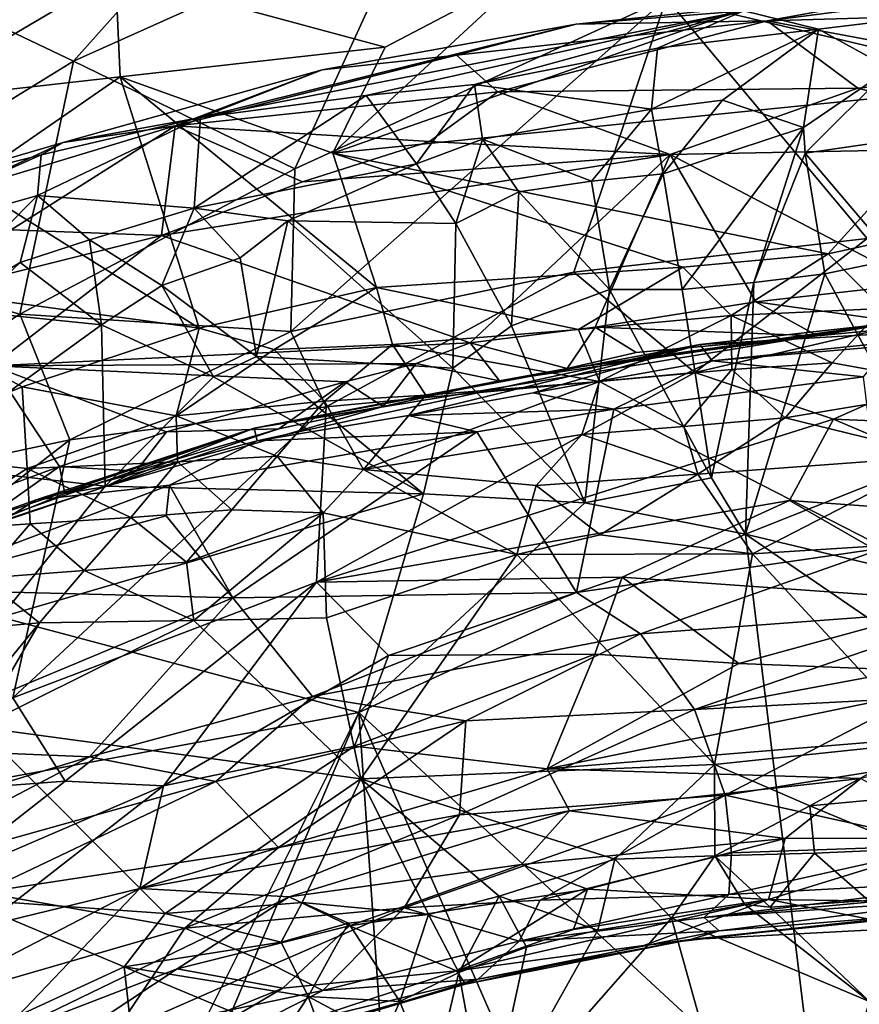
# Model space of a CAD drawing. Units: metres. Extents: x 23.42 to 25.18, y 0.48 to 2.25.
# Drawn here: x 24.15 to 24.27, y 1.72 to 1.86 of the extents above; entities that cross this region are included whole.
import ezdxf

# ---------------------------------------------------------------- set-up
doc = ezdxf.new("R2010")
doc.units = ezdxf.units.M

msp = doc.modelspace()

# ---------------------------------------------------------------- linework, layer by layer
at = {"layer": '1'}
for points in [[(24.15821, 1.85024, 11.36675), (24.13236, 1.8626, 11.38456), (24.19762, 1.89439, 11.39811)], [(24.15821, 1.85024, 11.36675), (24.19762, 1.89439, 11.39811), (24.20566, 1.87153, 11.37623)], [(24.18905, 1.83524, 11.34431), (24.15821, 1.85024, 11.36675), (24.20566, 1.87153, 11.37623)], [(24.18905, 1.83524, 11.34431), (24.20566, 1.87153, 11.37623), (24.24076, 1.859, 11.35973)], [(24.31278, 1.84191, 11.33826), (24.24076, 1.859, 11.35973), (24.27985, 1.87145, 11.3695)], [(24.14284, 1.86835, 12.42892), (24.13385, 1.84457, 12.41191), (24.16406, 1.86233, 12.42136)], [(24.11657, 1.82461, 11.3559), (24.13236, 1.8626, 11.38456), (24.15821, 1.85024, 11.36675)], [(24.16406, 1.86233, 12.42136), (24.13385, 1.84457, 12.41191), (24.16472, 1.84806, 12.40752)], [(24.16406, 1.86233, 12.42136), (24.2016, 1.85218, 12.40321), (24.22163, 1.86273, 12.412)], [(24.16406, 1.86233, 12.42136), (24.16472, 1.84806, 12.40752), (24.2016, 1.85218, 12.40321)], [(24.22163, 1.86273, 12.412), (24.19433, 1.83742, 12.38499), (24.26889, 1.86362, 12.40672)], [(24.19433, 1.83742, 12.38499), (24.28423, 1.84652, 12.38391), (24.26889, 1.86362, 12.40672)], [(24.2016, 1.85218, 12.40321), (24.19433, 1.83742, 12.38499), (24.22163, 1.86273, 12.412)], [(24.2282, 1.85539, 10.58395), (24.2548, 1.85584, 10.61558), (24.28277, 1.86102, 10.58774)], [(24.2282, 1.85539, 10.58395), (24.28277, 1.86102, 10.58774), (24.25153, 1.85722, 10.57096)], [(24.28277, 1.86102, 10.58774), (24.2548, 1.85584, 10.61558), (24.28768, 1.86011, 10.60533)], [(24.28768, 1.86011, 10.60533), (24.2548, 1.85584, 10.61558), (24.2963, 1.85706, 10.61896)], [(24.22789, 1.82085, 11.32069), (24.18846, 1.81258, 11.31989), (24.24076, 1.859, 11.35973)], [(24.18846, 1.81258, 11.31989), (24.18905, 1.83524, 11.34431), (24.24076, 1.859, 11.35973)], [(24.22789, 1.82085, 11.32069), (24.24076, 1.859, 11.35973), (24.2687, 1.82551, 11.3208)], [(24.2687, 1.82551, 11.3208), (24.24076, 1.859, 11.35973), (24.31278, 1.84191, 11.33826)], [(24.26194, 1.85468, 10.55802), (24.25153, 1.85722, 10.57096), (24.29783, 1.8591, 10.56725)], [(24.27191, 1.84922, 10.54559), (24.26194, 1.85468, 10.55802), (24.29783, 1.8591, 10.56725)], [(24.19896, 1.84546, 10.55781), (24.17591, 1.84237, 10.56394), (24.25153, 1.85722, 10.57096)], [(24.17591, 1.84237, 10.56394), (24.2282, 1.85539, 10.58395), (24.25153, 1.85722, 10.57096)], [(24.21404, 1.84696, 10.5544), (24.19896, 1.84546, 10.55781), (24.25153, 1.85722, 10.57096)], [(24.21404, 1.84696, 10.5544), (24.25153, 1.85722, 10.57096), (24.23951, 1.85202, 10.55705)], [(24.23951, 1.85202, 10.55705), (24.25153, 1.85722, 10.57096), (24.26194, 1.85468, 10.55802)], [(24.2963, 1.85706, 10.61896), (24.2548, 1.85584, 10.61558), (24.29267, 1.84876, 10.63806)], [(24.2282, 1.85539, 10.58395), (24.21153, 1.85108, 10.6092), (24.2548, 1.85584, 10.61558)], [(24.21153, 1.85108, 10.6092), (24.21729, 1.84595, 10.62928), (24.2548, 1.85584, 10.61558)], [(24.2548, 1.85584, 10.61558), (24.21729, 1.84595, 10.62928), (24.26738, 1.84649, 10.63944)], [(24.2548, 1.85584, 10.61558), (24.26738, 1.84649, 10.63944), (24.29267, 1.84876, 10.63806)], [(24.17591, 1.84237, 10.56394), (24.19284, 1.849, 10.59406), (24.2282, 1.85539, 10.58395)], [(24.19284, 1.849, 10.59406), (24.21153, 1.85108, 10.6092), (24.2282, 1.85539, 10.58395)], [(24.23866, 1.84356, 10.54207), (24.23951, 1.85202, 10.55705), (24.26194, 1.85468, 10.55802)], [(24.23866, 1.84356, 10.54207), (24.26194, 1.85468, 10.55802), (24.24858, 1.84481, 10.54244)], [(24.24858, 1.84481, 10.54244), (24.26194, 1.85468, 10.55802), (24.25983, 1.84097, 10.53624)], [(24.25983, 1.84097, 10.53624), (24.26194, 1.85468, 10.55802), (24.27191, 1.84922, 10.54559)], [(24.16472, 1.84806, 12.40752), (24.19433, 1.83742, 12.38499), (24.2016, 1.85218, 12.40321)], [(24.21404, 1.84696, 10.5544), (24.23951, 1.85202, 10.55705), (24.23866, 1.84356, 10.54207)], [(24.15075, 1.815, 11.33398), (24.11657, 1.82461, 11.3559), (24.15821, 1.85024, 11.36675)], [(24.15075, 1.815, 11.33398), (24.15821, 1.85024, 11.36675), (24.18905, 1.83524, 11.34431)], [(24.17239, 1.84123, 10.61381), (24.21729, 1.84595, 10.62928), (24.21153, 1.85108, 10.6092)], [(24.17239, 1.84123, 10.61381), (24.21153, 1.85108, 10.6092), (24.19284, 1.849, 10.59406)], [(24.17591, 1.84237, 10.56394), (24.1568, 1.83889, 10.59408), (24.19284, 1.849, 10.59406)], [(24.1568, 1.83889, 10.59408), (24.17239, 1.84123, 10.61381), (24.19284, 1.849, 10.59406)], [(24.26007, 1.83743, 10.53414), (24.25983, 1.84097, 10.53624), (24.27191, 1.84922, 10.54559)], [(24.26007, 1.83743, 10.53414), (24.27191, 1.84922, 10.54559), (24.26996, 1.83884, 10.53455)], [(24.29267, 1.84876, 10.63806), (24.26738, 1.84649, 10.63944), (24.29828, 1.83835, 10.65203)], [(24.13385, 1.84457, 12.41191), (24.14341, 1.83335, 12.3972), (24.16472, 1.84806, 12.40752)], [(24.14341, 1.83335, 12.3972), (24.1757, 1.81302, 12.35816), (24.16472, 1.84806, 12.40752)], [(24.16472, 1.84806, 12.40752), (24.1757, 1.81302, 12.35816), (24.20039, 1.81872, 12.35704)], [(24.16472, 1.84806, 12.40752), (24.20039, 1.81872, 12.35704), (24.19433, 1.83742, 12.38499)], [(24.17239, 1.84123, 10.61381), (24.20778, 1.83902, 10.63873), (24.21729, 1.84595, 10.62928)], [(24.19433, 1.83742, 12.38499), (24.26328, 1.82338, 12.35469), (24.28423, 1.84652, 12.38391)], [(24.20595, 1.83592, 10.5392), (24.19896, 1.84546, 10.55781), (24.21404, 1.84696, 10.5544)], [(24.20595, 1.83592, 10.5392), (24.21404, 1.84696, 10.5544), (24.21515, 1.83935, 10.5412)], [(24.21729, 1.84595, 10.62928), (24.20778, 1.83902, 10.63873), (24.24126, 1.83721, 10.64844)], [(24.21515, 1.83935, 10.5412), (24.21404, 1.84696, 10.5544), (24.23866, 1.84356, 10.54207)], [(24.21729, 1.84595, 10.62928), (24.24126, 1.83721, 10.64844), (24.26738, 1.84649, 10.63944)], [(24.26738, 1.84649, 10.63944), (24.24126, 1.83721, 10.64844), (24.29828, 1.83835, 10.65203)], [(24.28423, 1.84652, 12.38391), (24.26328, 1.82338, 12.35469), (24.30321, 1.83213, 12.36384)], [(24.17591, 1.84237, 10.56394), (24.19896, 1.84546, 10.55781), (24.175, 1.82977, 10.54094)], [(24.175, 1.82977, 10.54094), (24.19896, 1.84546, 10.55781), (24.20595, 1.83592, 10.5392)], [(24.24029, 1.83452, 10.53352), (24.23866, 1.84356, 10.54207), (24.24858, 1.84481, 10.54244)], [(24.24029, 1.83452, 10.53352), (24.24858, 1.84481, 10.54244), (24.25983, 1.84097, 10.53624)], [(24.23033, 1.83351, 10.53319), (24.21515, 1.83935, 10.5412), (24.23866, 1.84356, 10.54207)], [(24.23033, 1.83351, 10.53319), (24.23866, 1.84356, 10.54207), (24.24029, 1.83452, 10.53352)], [(24.15321, 1.83153, 10.55338), (24.1537, 1.83719, 10.57162), (24.17591, 1.84237, 10.56394)], [(24.15321, 1.83153, 10.55338), (24.17591, 1.84237, 10.56394), (24.175, 1.82977, 10.54094)], [(24.1537, 1.83719, 10.57162), (24.1568, 1.83889, 10.59408), (24.17591, 1.84237, 10.56394)], [(24.14204, 1.83203, 10.61182), (24.14956, 1.82672, 10.63326), (24.17239, 1.84123, 10.61381)], [(24.1568, 1.83889, 10.59408), (24.14204, 1.83203, 10.61182), (24.17239, 1.84123, 10.61381)], [(24.17239, 1.84123, 10.61381), (24.14956, 1.82672, 10.63326), (24.17047, 1.82593, 10.64468)], [(24.17239, 1.84123, 10.61381), (24.17047, 1.82593, 10.64468), (24.19012, 1.83342, 10.64111)], [(24.20778, 1.83902, 10.63873), (24.17239, 1.84123, 10.61381), (24.19012, 1.83342, 10.64111)], [(24.24294, 1.81845, 10.52621), (24.24029, 1.83452, 10.53352), (24.25983, 1.84097, 10.53624)], [(24.24294, 1.81845, 10.52621), (24.25983, 1.84097, 10.53624), (24.25291, 1.81939, 10.52622)], [(24.25291, 1.81939, 10.52622), (24.25983, 1.84097, 10.53624), (24.26007, 1.83743, 10.53414)], [(24.20778, 1.83902, 10.63873), (24.19012, 1.83342, 10.64111), (24.24126, 1.83721, 10.64844)], [(24.21144, 1.82762, 10.53112), (24.20595, 1.83592, 10.5392), (24.21515, 1.83935, 10.5412)], [(24.21144, 1.82762, 10.53112), (24.21515, 1.83935, 10.5412), (24.22021, 1.83205, 10.53309)], [(24.22021, 1.83205, 10.53309), (24.21515, 1.83935, 10.5412), (24.23033, 1.83351, 10.53319)], [(24.13235, 1.83176, 10.58198), (24.14204, 1.83203, 10.61182), (24.1568, 1.83889, 10.59408)], [(24.13235, 1.83176, 10.58198), (24.1568, 1.83889, 10.59408), (24.1537, 1.83719, 10.57162)], [(24.29828, 1.83835, 10.65203), (24.24126, 1.83721, 10.64844), (24.2756, 1.81921, 10.6705)], [(24.26007, 1.83743, 10.53414), (24.26996, 1.83884, 10.53455), (24.27261, 1.82267, 10.52704)], [(24.11932, 1.82182, 10.55548), (24.13235, 1.83176, 10.58198), (24.1537, 1.83719, 10.57162)], [(24.11932, 1.82182, 10.55548), (24.1537, 1.83719, 10.57162), (24.15321, 1.83153, 10.55338)], [(24.19012, 1.83342, 10.64111), (24.17047, 1.82593, 10.64468), (24.24126, 1.83721, 10.64844)], [(24.24126, 1.83721, 10.64844), (24.17047, 1.82593, 10.64468), (24.21342, 1.81101, 10.67075)], [(24.19433, 1.83742, 12.38499), (24.20039, 1.81872, 12.35704), (24.24303, 1.82155, 12.3566)], [(24.19433, 1.83742, 12.38499), (24.24303, 1.82155, 12.3566), (24.26328, 1.82338, 12.35469)], [(24.24126, 1.83721, 10.64844), (24.21342, 1.81101, 10.67075), (24.23083, 1.8132, 10.6721)], [(24.24126, 1.83721, 10.64844), (24.23083, 1.8132, 10.6721), (24.25321, 1.81672, 10.67114)], [(24.24126, 1.83721, 10.64844), (24.25321, 1.81672, 10.67114), (24.2756, 1.81921, 10.6705)], [(24.25291, 1.81939, 10.52622), (24.26007, 1.83743, 10.53414), (24.26281, 1.82063, 10.52716)], [(24.26281, 1.82063, 10.52716), (24.26007, 1.83743, 10.53414), (24.27261, 1.82267, 10.52704)], [(24.18846, 1.81258, 11.31989), (24.15075, 1.815, 11.33398), (24.18905, 1.83524, 11.34431)], [(24.18804, 1.82797, 10.53525), (24.175, 1.82977, 10.54094), (24.20595, 1.83592, 10.5392)], [(24.18804, 1.82797, 10.53525), (24.20595, 1.83592, 10.5392), (24.21144, 1.82762, 10.53112)], [(24.22021, 1.83205, 10.53309), (24.23033, 1.83351, 10.53319), (24.23282, 1.81842, 10.5259)], [(24.23282, 1.81842, 10.5259), (24.23033, 1.83351, 10.53319), (24.24029, 1.83452, 10.53352)], [(24.23282, 1.81842, 10.5259), (24.24029, 1.83452, 10.53352), (24.24294, 1.81845, 10.52621)], [(24.12325, 1.82026, 12.39019), (24.1757, 1.81302, 12.35816), (24.14341, 1.83335, 12.3972)], [(24.26328, 1.82338, 12.35469), (24.27077, 1.81578, 12.34604), (24.30321, 1.83213, 12.36384)], [(24.11932, 1.82182, 10.55548), (24.15321, 1.83153, 10.55338), (24.13388, 1.81203, 10.53469)], [(24.13388, 1.81203, 10.53469), (24.15321, 1.83153, 10.55338), (24.15079, 1.82218, 10.54055)], [(24.15079, 1.82218, 10.54055), (24.15321, 1.83153, 10.55338), (24.16044, 1.82536, 10.54061)], [(24.16044, 1.82536, 10.54061), (24.15321, 1.83153, 10.55338), (24.175, 1.82977, 10.54094)], [(24.21921, 1.81335, 10.52513), (24.21144, 1.82762, 10.53112), (24.22021, 1.83205, 10.53309)], [(24.21921, 1.81335, 10.52513), (24.22021, 1.83205, 10.53309), (24.23282, 1.81842, 10.5259)], [(24.16044, 1.82536, 10.54061), (24.175, 1.82977, 10.54094), (24.1705, 1.81899, 10.53169)], [(24.1705, 1.81899, 10.53169), (24.175, 1.82977, 10.54094), (24.1814, 1.82286, 10.53236)], [(24.1814, 1.82286, 10.53236), (24.175, 1.82977, 10.54094), (24.18804, 1.82797, 10.53525)], [(24.13126, 1.81613, 10.64042), (24.17047, 1.82593, 10.64468), (24.14956, 1.82672, 10.63326)], [(24.18369, 1.80909, 10.52461), (24.1814, 1.82286, 10.53236), (24.18804, 1.82797, 10.53525)], [(24.18369, 1.80909, 10.52461), (24.18804, 1.82797, 10.53525), (24.21101, 1.80746, 10.52371)], [(24.21101, 1.80746, 10.52371), (24.18804, 1.82797, 10.53525), (24.21144, 1.82762, 10.53112)], [(24.21101, 1.80746, 10.52371), (24.21144, 1.82762, 10.53112), (24.21921, 1.81335, 10.52513)], [(24.17047, 1.82593, 10.64468), (24.13126, 1.81613, 10.64042), (24.14695, 1.80781, 10.65556)], [(24.17047, 1.82593, 10.64468), (24.14695, 1.80781, 10.65556), (24.21342, 1.81101, 10.67075)], [(24.15079, 1.82218, 10.54055), (24.16044, 1.82536, 10.54061), (24.16214, 1.8135, 10.53012)], [(24.16214, 1.8135, 10.53012), (24.16044, 1.82536, 10.54061), (24.1705, 1.81899, 10.53169)], [(24.24473, 1.80686, 11.30017), (24.22789, 1.82085, 11.32069), (24.2687, 1.82551, 11.3208)], [(24.24473, 1.80686, 11.30017), (24.2687, 1.82551, 11.3208), (24.31592, 1.82345, 11.31785)], [(24.10611, 1.78648, 11.32183), (24.11657, 1.82461, 11.3559), (24.15075, 1.815, 11.33398)], [(24.1705, 1.81899, 10.53169), (24.1814, 1.82286, 10.53236), (24.18369, 1.80909, 10.52461)], [(24.24303, 1.82155, 12.3566), (24.24976, 1.81482, 12.34887), (24.26328, 1.82338, 12.35469)], [(24.26402, 1.80035, 11.2888), (24.24473, 1.80686, 11.30017), (24.31592, 1.82345, 11.31785)], [(24.26328, 1.82338, 12.35469), (24.24976, 1.81482, 12.34887), (24.27077, 1.81578, 12.34604)], [(24.26281, 1.82063, 10.52716), (24.27261, 1.82267, 10.52704), (24.27701, 1.7944, 10.52242)], [(24.26402, 1.80035, 11.2888), (24.31592, 1.82345, 11.31785), (24.32735, 1.79767, 11.28636)], [(24.14357, 1.81541, 10.53498), (24.13388, 1.81203, 10.53469), (24.15079, 1.82218, 10.54055)], [(24.14357, 1.81541, 10.53498), (24.15079, 1.82218, 10.54055), (24.16214, 1.8135, 10.53012)], [(24.20039, 1.81872, 12.35704), (24.22854, 1.81288, 12.34928), (24.24303, 1.82155, 12.3566)], [(24.24303, 1.82155, 12.3566), (24.22854, 1.81288, 12.34928), (24.24976, 1.81482, 12.34887)], [(24.12325, 1.82026, 12.39019), (24.12942, 1.79589, 12.36243), (24.1511, 1.80487, 12.36093)], [(24.1511, 1.80487, 12.36093), (24.1757, 1.81302, 12.35816), (24.12325, 1.82026, 12.39019)], [(24.19341, 1.8021, 11.30585), (24.18846, 1.81258, 11.31989), (24.22789, 1.82085, 11.32069)], [(24.19341, 1.8021, 11.30585), (24.22789, 1.82085, 11.32069), (24.24473, 1.80686, 11.30017)], [(24.25175, 1.78433, 10.52092), (24.25291, 1.81939, 10.52622), (24.26281, 1.82063, 10.52716)], [(24.25175, 1.78433, 10.52092), (24.26281, 1.82063, 10.52716), (24.27701, 1.7944, 10.52242)], [(24.16214, 1.8135, 10.53012), (24.1705, 1.81899, 10.53169), (24.17769, 1.80628, 10.52507)], [(24.17769, 1.80628, 10.52507), (24.1705, 1.81899, 10.53169), (24.18369, 1.80909, 10.52461)], [(24.1757, 1.81302, 12.35816), (24.18614, 1.81005, 12.35143), (24.20039, 1.81872, 12.35704)], [(24.20039, 1.81872, 12.35704), (24.18614, 1.81005, 12.35143), (24.20261, 1.81079, 12.34876)], [(24.20039, 1.81872, 12.35704), (24.20261, 1.81079, 12.34876), (24.22854, 1.81288, 12.34928)], [(24.2294, 1.78873, 10.52081), (24.21921, 1.81335, 10.52513), (24.23282, 1.81842, 10.5259)], [(24.2294, 1.78873, 10.52081), (24.23282, 1.81842, 10.5259), (24.24704, 1.79219, 10.52107)], [(24.23282, 1.81842, 10.5259), (24.24294, 1.81845, 10.52621), (24.24704, 1.79219, 10.52107)], [(24.24704, 1.79219, 10.52107), (24.24294, 1.81845, 10.52621), (24.25291, 1.81939, 10.52622)], [(24.24704, 1.79219, 10.52107), (24.25291, 1.81939, 10.52622), (24.25175, 1.78433, 10.52092)], [(24.2756, 1.81921, 10.6705), (24.25321, 1.81672, 10.67114), (24.27671, 1.81341, 10.68183)], [(24.25321, 1.81672, 10.67114), (24.23083, 1.8132, 10.6721), (24.26179, 1.81199, 10.68228)], [(24.24976, 1.81482, 12.34887), (24.26383, 1.80823, 12.34302), (24.27077, 1.81578, 12.34604)], [(24.25321, 1.81672, 10.67114), (24.26179, 1.81199, 10.68228), (24.27671, 1.81341, 10.68183)], [(24.27077, 1.81578, 12.34604), (24.26383, 1.80823, 12.34302), (24.28282, 1.80477, 12.3403)], [(24.10611, 1.78648, 11.32183), (24.15075, 1.815, 11.33398), (24.15769, 1.79751, 11.31244)], [(24.13534, 1.79416, 10.52444), (24.14357, 1.81541, 10.53498), (24.16214, 1.8135, 10.53012)], [(24.15769, 1.79751, 11.31244), (24.15075, 1.815, 11.33398), (24.18846, 1.81258, 11.31989)], [(24.22854, 1.81288, 12.34928), (24.23142, 1.80563, 12.34538), (24.24976, 1.81482, 12.34887)], [(24.24976, 1.81482, 12.34887), (24.23142, 1.80563, 12.34538), (24.24985, 1.80727, 12.34494)], [(24.24976, 1.81482, 12.34887), (24.24985, 1.80727, 12.34494), (24.26383, 1.80823, 12.34302)], [(24.13534, 1.79416, 10.52444), (24.16214, 1.8135, 10.53012), (24.16265, 1.79106, 10.52314)], [(24.1511, 1.80487, 12.36093), (24.1725, 1.80082, 12.35072), (24.1757, 1.81302, 12.35816)], [(24.16265, 1.79106, 10.52314), (24.16214, 1.8135, 10.53012), (24.17769, 1.80628, 10.52507)], [(24.1757, 1.81302, 12.35816), (24.1725, 1.80082, 12.35072), (24.18614, 1.81005, 12.35143)], [(24.21753, 1.80573, 10.68276), (24.18338, 1.79912, 10.7339), (24.272, 1.81373, 10.73293)], [(24.18338, 1.79912, 10.7339), (24.24539, 1.81077, 10.74848), (24.272, 1.81373, 10.73293)], [(24.21101, 1.80746, 10.52371), (24.21921, 1.81335, 10.52513), (24.2294, 1.78873, 10.52081)], [(24.23083, 1.8132, 10.6721), (24.21342, 1.81101, 10.67075), (24.22696, 1.80744, 10.68296)], [(24.22696, 1.80744, 10.68296), (24.21753, 1.80573, 10.68276), (24.272, 1.81373, 10.73293)], [(24.22696, 1.80744, 10.68296), (24.272, 1.81373, 10.73293), (24.26179, 1.81199, 10.68228)], [(24.23083, 1.8132, 10.6721), (24.22696, 1.80744, 10.68296), (24.23655, 1.80967, 10.68063)], [(24.23083, 1.8132, 10.6721), (24.23655, 1.80967, 10.68063), (24.26179, 1.81199, 10.68228)], [(24.272, 1.81373, 10.73293), (24.24539, 1.81077, 10.74848), (24.29891, 1.81389, 10.75056)], [(24.29891, 1.81389, 10.75056), (24.24539, 1.81077, 10.74848), (24.24714, 1.80851, 10.77118)], [(24.29891, 1.81389, 10.75056), (24.24714, 1.80851, 10.77118), (24.27172, 1.81059, 10.77098)], [(24.26179, 1.81199, 10.68228), (24.272, 1.81373, 10.73293), (24.27671, 1.81341, 10.68183)], [(24.15769, 1.79751, 11.31244), (24.18846, 1.81258, 11.31989), (24.19341, 1.8021, 11.30585)], [(24.20261, 1.81079, 12.34876), (24.23142, 1.80563, 12.34538), (24.22854, 1.81288, 12.34928)], [(24.23655, 1.80967, 10.68063), (24.22696, 1.80744, 10.68296), (24.26179, 1.81199, 10.68228)], [(24.21342, 1.81101, 10.67075), (24.14695, 1.80781, 10.65556), (24.20593, 1.80813, 10.67266)], [(24.18338, 1.79912, 10.7339), (24.1838, 1.79734, 10.76741), (24.24539, 1.81077, 10.74848)], [(24.1838, 1.79734, 10.76741), (24.20485, 1.80089, 10.77284), (24.24539, 1.81077, 10.74848)], [(24.18614, 1.81005, 12.35143), (24.19316, 1.80289, 12.34557), (24.20261, 1.81079, 12.34876)], [(24.20261, 1.81079, 12.34876), (24.19316, 1.80289, 12.34557), (24.20725, 1.8037, 12.34473)], [(24.20261, 1.81079, 12.34876), (24.20725, 1.8037, 12.34473), (24.23142, 1.80563, 12.34538)], [(24.24539, 1.81077, 10.74848), (24.20485, 1.80089, 10.77284), (24.2222, 1.80404, 10.77278)], [(24.21342, 1.81101, 10.67075), (24.20593, 1.80813, 10.67266), (24.21753, 1.80573, 10.68276)], [(24.21342, 1.81101, 10.67075), (24.21753, 1.80573, 10.68276), (24.22696, 1.80744, 10.68296)], [(24.24539, 1.81077, 10.74848), (24.2222, 1.80404, 10.77278), (24.24714, 1.80851, 10.77118)], [(24.24714, 1.80851, 10.77118), (24.2682, 1.80628, 10.7837), (24.27172, 1.81059, 10.77098)], [(24.18614, 1.81005, 12.35143), (24.1725, 1.80082, 12.35072), (24.19316, 1.80289, 12.34557)], [(24.17769, 1.80628, 10.52507), (24.18369, 1.80909, 10.52461), (24.20696, 1.78998, 10.51914)], [(24.20696, 1.78998, 10.51914), (24.18369, 1.80909, 10.52461), (24.21101, 1.80746, 10.52371)], [(24.14695, 1.80781, 10.65556), (24.13174, 1.78474, 10.6725), (24.15629, 1.79376, 10.67289)], [(24.14695, 1.80781, 10.65556), (24.19603, 1.80557, 10.67275), (24.20593, 1.80813, 10.67266)], [(24.14695, 1.80781, 10.65556), (24.15629, 1.79376, 10.67289), (24.17116, 1.79861, 10.67298)], [(24.14695, 1.80781, 10.65556), (24.17116, 1.79861, 10.67298), (24.19603, 1.80557, 10.67275)], [(24.20593, 1.80813, 10.67266), (24.19603, 1.80557, 10.67275), (24.20135, 1.80211, 10.68348)], [(24.20593, 1.80813, 10.67266), (24.20135, 1.80211, 10.68348), (24.21753, 1.80573, 10.68276)], [(24.20696, 1.78998, 10.51914), (24.21101, 1.80746, 10.52371), (24.2294, 1.78873, 10.52081)], [(24.2222, 1.80404, 10.77278), (24.23342, 1.80174, 10.78406), (24.24714, 1.80851, 10.77118)], [(24.24714, 1.80851, 10.77118), (24.23342, 1.80174, 10.78406), (24.2682, 1.80628, 10.7837)], [(24.24985, 1.80727, 12.34494), (24.2573, 1.80054, 12.34358), (24.26383, 1.80823, 12.34302)], [(24.26383, 1.80823, 12.34302), (24.2573, 1.80054, 12.34358), (24.28282, 1.80477, 12.3403)], [(24.16265, 1.79106, 10.52314), (24.17769, 1.80628, 10.52507), (24.20696, 1.78998, 10.51914)], [(24.19207, 1.77766, 11.27236), (24.19341, 1.8021, 11.30585), (24.24473, 1.80686, 11.30017)], [(24.19207, 1.77766, 11.27236), (24.24473, 1.80686, 11.30017), (24.26402, 1.80035, 11.2888)], [(24.23142, 1.80563, 12.34538), (24.24318, 1.79936, 12.34461), (24.24985, 1.80727, 12.34494)], [(24.2682, 1.80628, 10.7837), (24.23342, 1.80174, 10.78406), (24.27111, 1.78246, 10.82139)], [(24.24985, 1.80727, 12.34494), (24.24318, 1.79936, 12.34461), (24.2573, 1.80054, 12.34358)], [(24.12942, 1.79589, 12.36243), (24.15179, 1.79352, 12.35347), (24.1511, 1.80487, 12.36093)], [(24.1511, 1.80487, 12.36093), (24.15179, 1.79352, 12.35347), (24.1725, 1.80082, 12.35072)], [(24.19603, 1.80557, 10.67275), (24.17116, 1.79861, 10.67298), (24.18682, 1.79904, 10.68157)], [(24.20135, 1.80211, 10.68348), (24.18338, 1.79912, 10.7339), (24.21753, 1.80573, 10.68276)], [(24.19603, 1.80557, 10.67275), (24.18682, 1.79904, 10.68157), (24.20135, 1.80211, 10.68348)], [(24.20725, 1.8037, 12.34473), (24.19858, 1.79336, 12.34442), (24.23142, 1.80563, 12.34538)], [(24.23142, 1.80563, 12.34538), (24.19858, 1.79336, 12.34442), (24.22898, 1.79824, 12.3448)], [(24.23142, 1.80563, 12.34538), (24.22898, 1.79824, 12.3448), (24.24318, 1.79936, 12.34461)], [(24.2573, 1.80054, 12.34358), (24.2791, 1.7952, 12.34373), (24.28282, 1.80477, 12.3403)], [(24.19316, 1.80289, 12.34557), (24.19858, 1.79336, 12.34442), (24.20725, 1.8037, 12.34473)], [(24.2222, 1.80404, 10.77278), (24.20485, 1.80089, 10.77284), (24.23342, 1.80174, 10.78406)], [(24.19207, 1.77766, 11.27236), (24.1498, 1.76156, 11.2684), (24.19341, 1.8021, 11.30585)], [(24.1498, 1.76156, 11.2684), (24.15769, 1.79751, 11.31244), (24.19341, 1.8021, 11.30585)], [(24.16274, 1.791, 10.69153), (24.18338, 1.79912, 10.7339), (24.20135, 1.80211, 10.68348)], [(24.18682, 1.79904, 10.68157), (24.16274, 1.791, 10.69153), (24.20135, 1.80211, 10.68348)], [(24.1725, 1.80082, 12.35072), (24.18658, 1.7952, 12.34539), (24.19316, 1.80289, 12.34557)], [(24.19316, 1.80289, 12.34557), (24.18658, 1.7952, 12.34539), (24.19858, 1.79336, 12.34442)], [(24.1725, 1.80082, 12.35072), (24.15179, 1.79352, 12.35347), (24.17269, 1.79441, 12.34857)], [(24.1725, 1.80082, 12.35072), (24.17269, 1.79441, 12.34857), (24.18658, 1.7952, 12.34539)], [(24.20485, 1.80089, 10.77284), (24.1838, 1.79734, 10.76741), (24.21436, 1.79859, 10.78396)], [(24.20485, 1.80089, 10.77284), (24.21436, 1.79859, 10.78396), (24.23342, 1.80174, 10.78406)], [(24.21436, 1.79859, 10.78396), (24.22822, 1.77623, 10.82304), (24.23342, 1.80174, 10.78406)], [(24.23342, 1.80174, 10.78406), (24.22822, 1.77623, 10.82304), (24.27111, 1.78246, 10.82139)], [(24.2579, 1.78902, 11.27347), (24.19207, 1.77766, 11.27236), (24.26402, 1.80035, 11.2888)], [(24.22898, 1.79824, 12.3448), (24.24511, 1.7927, 12.34734), (24.24318, 1.79936, 12.34461)], [(24.24318, 1.79936, 12.34461), (24.24511, 1.7927, 12.34734), (24.2573, 1.80054, 12.34358)], [(24.2573, 1.80054, 12.34358), (24.24511, 1.7927, 12.34734), (24.2791, 1.7952, 12.34373)], [(24.2579, 1.78902, 11.27347), (24.26402, 1.80035, 11.2888), (24.29716, 1.78623, 11.26686)], [(24.29716, 1.78623, 11.26686), (24.26402, 1.80035, 11.2888), (24.32735, 1.79767, 11.28636)], [(24.16274, 1.791, 10.69153), (24.12803, 1.77948, 10.70087), (24.18338, 1.79912, 10.7339)], [(24.12803, 1.77948, 10.70087), (24.13876, 1.78406, 10.75366), (24.18338, 1.79912, 10.7339)], [(24.18338, 1.79912, 10.7339), (24.13876, 1.78406, 10.75366), (24.15301, 1.78914, 10.75635)], [(24.15301, 1.78914, 10.75635), (24.1838, 1.79734, 10.76741), (24.18338, 1.79912, 10.7339)], [(24.17116, 1.79861, 10.67298), (24.15629, 1.79376, 10.67289), (24.16695, 1.79312, 10.68155)], [(24.16695, 1.79312, 10.68155), (24.16274, 1.791, 10.69153), (24.18682, 1.79904, 10.68157)], [(24.17116, 1.79861, 10.67298), (24.16695, 1.79312, 10.68155), (24.18682, 1.79904, 10.68157)], [(24.1838, 1.79734, 10.76741), (24.17157, 1.79118, 10.7773), (24.21436, 1.79859, 10.78396)], [(24.21436, 1.79859, 10.78396), (24.17157, 1.79118, 10.7773), (24.18042, 1.77549, 10.80668)], [(24.18042, 1.77549, 10.80668), (24.22822, 1.77623, 10.82304), (24.21436, 1.79859, 10.78396)], [(24.22263, 1.79112, 12.34742), (24.22898, 1.79824, 12.3448), (24.19858, 1.79336, 12.34442)], [(24.22898, 1.79824, 12.3448), (24.22263, 1.79112, 12.34742), (24.24511, 1.7927, 12.34734)], [(24.11639, 1.76556, 11.29161), (24.10611, 1.78648, 11.32183), (24.15769, 1.79751, 11.31244)], [(24.11639, 1.76556, 11.29161), (24.15769, 1.79751, 11.31244), (24.1498, 1.76156, 11.2684)], [(24.15301, 1.78914, 10.75635), (24.17157, 1.79118, 10.7773), (24.1838, 1.79734, 10.76741)], [(24.12942, 1.79589, 12.36243), (24.13823, 1.78485, 12.35318), (24.15179, 1.79352, 12.35347)], [(24.17269, 1.79441, 12.34857), (24.18026, 1.78773, 12.34752), (24.18658, 1.7952, 12.34539)], [(24.18658, 1.7952, 12.34539), (24.18026, 1.78773, 12.34752), (24.19299, 1.78731, 12.34717)], [(24.18658, 1.7952, 12.34539), (24.19299, 1.78731, 12.34717), (24.19858, 1.79336, 12.34442)], [(24.24511, 1.7927, 12.34734), (24.25274, 1.78162, 12.35688), (24.2791, 1.7952, 12.34373)], [(24.2791, 1.7952, 12.34373), (24.25274, 1.78162, 12.35688), (24.27913, 1.78327, 12.35407)], [(24.15629, 1.79376, 10.67289), (24.13174, 1.78474, 10.6725), (24.14274, 1.78419, 10.68339)], [(24.14811, 1.77281, 10.52124), (24.13534, 1.79416, 10.52444), (24.16265, 1.79106, 10.52314)], [(24.15629, 1.79376, 10.67289), (24.14274, 1.78419, 10.68339), (24.15702, 1.79, 10.68144)], [(24.15179, 1.79352, 12.35347), (24.1662, 1.78665, 12.34894), (24.17269, 1.79441, 12.34857)], [(24.15629, 1.79376, 10.67289), (24.15702, 1.79, 10.68144), (24.16695, 1.79312, 10.68155)], [(24.17269, 1.79441, 12.34857), (24.1662, 1.78665, 12.34894), (24.18026, 1.78773, 12.34752)], [(24.25175, 1.78433, 10.52092), (24.27701, 1.7944, 10.52242), (24.30884, 1.77075, 10.52241)], [(24.15179, 1.79352, 12.35347), (24.13823, 1.78485, 12.35318), (24.15219, 1.78577, 12.35093)], [(24.15179, 1.79352, 12.35347), (24.15219, 1.78577, 12.35093), (24.1662, 1.78665, 12.34894)], [(24.15702, 1.79, 10.68144), (24.16274, 1.791, 10.69153), (24.16695, 1.79312, 10.68155)], [(24.19858, 1.79336, 12.34442), (24.19299, 1.78731, 12.34717), (24.21992, 1.7815, 12.35501)], [(24.19858, 1.79336, 12.34442), (24.21992, 1.7815, 12.35501), (24.22263, 1.79112, 12.34742)], [(24.22263, 1.79112, 12.34742), (24.23153, 1.78425, 12.35402), (24.24511, 1.7927, 12.34734)], [(24.24511, 1.7927, 12.34734), (24.23153, 1.78425, 12.35402), (24.25274, 1.78162, 12.35688)], [(24.14274, 1.78419, 10.68339), (24.12803, 1.77948, 10.70087), (24.16274, 1.791, 10.69153)], [(24.15301, 1.78914, 10.75635), (24.13314, 1.7767, 10.77983), (24.17157, 1.79118, 10.7773)], [(24.17157, 1.79118, 10.7773), (24.13314, 1.7767, 10.77983), (24.17113, 1.7869, 10.78571)], [(24.14274, 1.78419, 10.68339), (24.16274, 1.791, 10.69153), (24.15702, 1.79, 10.68144)], [(24.14811, 1.77281, 10.52124), (24.16265, 1.79106, 10.52314), (24.20696, 1.78998, 10.51914)], [(24.17157, 1.79118, 10.7773), (24.17113, 1.7869, 10.78571), (24.18042, 1.77549, 10.80668)], [(24.22263, 1.79112, 12.34742), (24.21992, 1.7815, 12.35501), (24.23153, 1.78425, 12.35402)], [(24.24704, 1.79219, 10.52107), (24.25175, 1.78433, 10.52092), (24.2294, 1.78873, 10.52081)], [(24.20696, 1.78998, 10.51914), (24.19793, 1.75951, 10.52136), (24.14811, 1.77281, 10.52124)], [(24.2294, 1.78873, 10.52081), (24.19793, 1.75951, 10.52136), (24.20696, 1.78998, 10.51914)], [(24.13876, 1.78406, 10.75366), (24.13314, 1.7767, 10.77983), (24.15301, 1.78914, 10.75635)], [(24.23459, 1.77834, 11.26082), (24.19207, 1.77766, 11.27236), (24.2579, 1.78902, 11.27347)], [(24.2294, 1.78873, 10.52081), (24.25175, 1.78433, 10.52092), (24.19793, 1.75951, 10.52136)], [(24.23459, 1.77834, 11.26082), (24.2579, 1.78902, 11.27347), (24.28236, 1.77499, 11.24823)], [(24.28236, 1.77499, 11.24823), (24.2579, 1.78902, 11.27347), (24.29716, 1.78623, 11.26686)], [(24.13314, 1.7767, 10.77983), (24.18042, 1.77549, 10.80668), (24.17113, 1.7869, 10.78571)], [(24.1662, 1.78665, 12.34894), (24.17394, 1.78045, 12.3508), (24.18026, 1.78773, 12.34752)], [(24.18026, 1.78773, 12.34752), (24.17394, 1.78045, 12.3508), (24.19299, 1.78731, 12.34717)], [(24.17394, 1.78045, 12.3508), (24.17499, 1.77232, 12.35721), (24.19299, 1.78731, 12.34717)], [(24.17499, 1.77232, 12.35721), (24.19342, 1.77271, 12.36071), (24.19299, 1.78731, 12.34717)], [(24.19342, 1.77271, 12.36071), (24.21992, 1.7815, 12.35501), (24.19299, 1.78731, 12.34717)], [(24.13823, 1.78485, 12.35318), (24.14563, 1.77822, 12.35134), (24.15219, 1.78577, 12.35093)], [(24.15219, 1.78577, 12.35093), (24.14563, 1.77822, 12.35134), (24.15973, 1.77927, 12.35059)], [(24.15219, 1.78577, 12.35093), (24.15973, 1.77927, 12.35059), (24.1662, 1.78665, 12.34894)], [(24.1662, 1.78665, 12.34894), (24.15973, 1.77927, 12.35059), (24.17394, 1.78045, 12.3508)], [(24.19793, 1.75951, 10.52136), (24.25175, 1.78433, 10.52092), (24.26202, 1.70025, 10.52378)], [(24.21992, 1.7815, 12.35501), (24.25274, 1.78162, 12.35688), (24.23153, 1.78425, 12.35402)], [(24.26202, 1.70025, 10.52378), (24.25175, 1.78433, 10.52092), (24.33357, 1.72838, 10.52381)], [(24.25175, 1.78433, 10.52092), (24.30884, 1.77075, 10.52241), (24.33357, 1.72838, 10.52381)], [(24.25274, 1.78162, 12.35688), (24.27695, 1.7554, 12.39097), (24.27913, 1.78327, 12.35407)], [(24.19342, 1.77271, 12.36071), (24.19821, 1.75027, 12.39122), (24.21992, 1.7815, 12.35501)], [(24.21992, 1.7815, 12.35501), (24.19821, 1.75027, 12.39122), (24.24743, 1.75229, 12.39487)], [(24.21992, 1.7815, 12.35501), (24.24743, 1.75229, 12.39487), (24.25274, 1.78162, 12.35688)], [(24.22822, 1.77623, 10.82304), (24.23714, 1.77046, 10.83654), (24.27111, 1.78246, 10.82139)], [(24.23714, 1.77046, 10.83654), (24.2858, 1.7741, 10.83919), (24.27111, 1.78246, 10.82139)], [(24.25274, 1.78162, 12.35688), (24.24743, 1.75229, 12.39487), (24.27695, 1.7554, 12.39097)], [(24.15973, 1.77927, 12.35059), (24.17499, 1.77232, 12.35721), (24.17394, 1.78045, 12.3508)], [(24.14563, 1.77822, 12.35134), (24.15349, 1.77198, 12.35413), (24.15973, 1.77927, 12.35059)], [(24.15349, 1.77198, 12.35413), (24.17499, 1.77232, 12.35721), (24.15973, 1.77927, 12.35059)], [(24.13914, 1.77077, 12.35258), (24.15349, 1.77198, 12.35413), (24.14563, 1.77822, 12.35134)], [(24.15704, 1.74994, 11.24601), (24.1498, 1.76156, 11.2684), (24.19207, 1.77766, 11.27236)], [(24.17075, 1.74931, 11.23552), (24.15704, 1.74994, 11.24601), (24.19207, 1.77766, 11.27236)], [(24.17075, 1.74931, 11.23552), (24.19207, 1.77766, 11.27236), (24.20208, 1.76744, 11.25338)], [(24.20208, 1.76744, 11.25338), (24.19207, 1.77766, 11.27236), (24.23459, 1.77834, 11.26082)], [(24.20208, 1.76744, 11.25338), (24.23459, 1.77834, 11.26082), (24.23081, 1.76762, 11.24301)], [(24.25082, 1.76635, 11.23411), (24.23081, 1.76762, 11.24301), (24.23459, 1.77834, 11.26082)], [(24.25082, 1.76635, 11.23411), (24.23459, 1.77834, 11.26082), (24.28236, 1.77499, 11.24823)], [(24.13314, 1.7767, 10.77983), (24.1304, 1.7546, 10.81103), (24.18042, 1.77549, 10.80668)], [(24.18042, 1.77549, 10.80668), (24.1915, 1.76175, 10.83368), (24.22822, 1.77623, 10.82304)], [(24.22822, 1.77623, 10.82304), (24.1915, 1.76175, 10.83368), (24.23714, 1.77046, 10.83654)], [(24.1304, 1.7546, 10.81103), (24.16044, 1.75334, 10.83143), (24.18042, 1.77549, 10.80668)], [(24.18042, 1.77549, 10.80668), (24.16044, 1.75334, 10.83143), (24.1915, 1.76175, 10.83368)], [(24.25082, 1.76635, 11.23411), (24.28236, 1.77499, 11.24823), (24.28847, 1.76483, 11.22478)], [(24.23714, 1.77046, 10.83654), (24.24468, 1.75991, 10.86434), (24.2858, 1.7741, 10.83919)], [(24.2858, 1.7741, 10.83919), (24.24468, 1.75991, 10.86434), (24.28875, 1.76811, 10.85295)], [(24.14811, 1.77281, 10.52124), (24.19793, 1.75951, 10.52136), (24.13775, 1.74837, 10.52052)], [(24.13914, 1.77077, 12.35258), (24.14743, 1.7646, 12.35881), (24.15349, 1.77198, 12.35413)], [(24.15349, 1.77198, 12.35413), (24.14506, 1.75749, 12.36726), (24.17499, 1.77232, 12.35721)], [(24.17499, 1.77232, 12.35721), (24.14506, 1.75749, 12.36726), (24.19821, 1.75027, 12.39122)], [(24.15349, 1.77198, 12.35413), (24.14743, 1.7646, 12.35881), (24.14506, 1.75749, 12.36726)], [(24.17499, 1.77232, 12.35721), (24.19821, 1.75027, 12.39122), (24.19342, 1.77271, 12.36071)], [(24.23714, 1.77046, 10.83654), (24.1915, 1.76175, 10.83368), (24.21283, 1.75837, 10.85331)], [(24.23714, 1.77046, 10.83654), (24.21283, 1.75837, 10.85331), (24.24468, 1.75991, 10.86434)], [(24.24468, 1.75991, 10.86434), (24.27501, 1.76152, 10.87036), (24.28875, 1.76811, 10.85295)], [(24.19736, 1.75484, 11.23031), (24.17075, 1.74931, 11.23552), (24.20208, 1.76744, 11.25338)], [(24.19736, 1.75484, 11.23031), (24.20208, 1.76744, 11.25338), (24.23081, 1.76762, 11.24301)], [(24.22414, 1.75166, 11.20654), (24.19736, 1.75484, 11.23031), (24.23081, 1.76762, 11.24301)], [(24.22414, 1.75166, 11.20654), (24.23081, 1.76762, 11.24301), (24.25082, 1.76635, 11.23411)], [(24.22414, 1.75166, 11.20654), (24.25082, 1.76635, 11.23411), (24.28847, 1.76483, 11.22478)], [(24.30103, 1.75798, 11.205), (24.22414, 1.75166, 11.20654), (24.28847, 1.76483, 11.22478)], [(24.13116, 1.74801, 11.26008), (24.1498, 1.76156, 11.2684), (24.15704, 1.74994, 11.24601)], [(24.16044, 1.75334, 10.83143), (24.17802, 1.7499, 10.85127), (24.1915, 1.76175, 10.83368)], [(24.1915, 1.76175, 10.83368), (24.17802, 1.7499, 10.85127), (24.21283, 1.75837, 10.85331)], [(24.27501, 1.76152, 10.87036), (24.24468, 1.75991, 10.86434), (24.24893, 1.74799, 10.90631)], [(24.27501, 1.76152, 10.87036), (24.24893, 1.74799, 10.90631), (24.28941, 1.75445, 10.89603)], [(24.15897, 1.66778, 10.52364), (24.13188, 1.62737, 10.52465), (24.19793, 1.75951, 10.52136)], [(24.19793, 1.75951, 10.52136), (24.13188, 1.62737, 10.52465), (24.13775, 1.74837, 10.52052)], [(24.20386, 1.67409, 10.52435), (24.15897, 1.66778, 10.52364), (24.19793, 1.75951, 10.52136)], [(24.26202, 1.70025, 10.52378), (24.23194, 1.68175, 10.52433), (24.19793, 1.75951, 10.52136)], [(24.20386, 1.67409, 10.52435), (24.19793, 1.75951, 10.52136), (24.23194, 1.68175, 10.52433)], [(24.21283, 1.75837, 10.85331), (24.21194, 1.74525, 10.89151), (24.24468, 1.75991, 10.86434)], [(24.24468, 1.75991, 10.86434), (24.21194, 1.74525, 10.89151), (24.24893, 1.74799, 10.90631)], [(24.21283, 1.75837, 10.85331), (24.17802, 1.7499, 10.85127), (24.18677, 1.7407, 10.8845)], [(24.21283, 1.75837, 10.85331), (24.18677, 1.7407, 10.8845), (24.21194, 1.74525, 10.89151)], [(24.14506, 1.75749, 12.36726), (24.14283, 1.73353, 12.39824), (24.171, 1.73151, 12.40878)], [(24.14506, 1.75749, 12.36726), (24.171, 1.73151, 12.40878), (24.19821, 1.75027, 12.39122)], [(24.26782, 1.75033, 11.18553), (24.22414, 1.75166, 11.20654), (24.30103, 1.75798, 11.205)], [(24.24743, 1.75229, 12.39487), (24.2607, 1.74653, 12.4004), (24.27695, 1.7554, 12.39097)], [(24.27695, 1.7554, 12.39097), (24.2607, 1.74653, 12.4004), (24.29499, 1.74974, 12.3926)], [(24.16044, 1.75334, 10.83143), (24.1304, 1.7546, 10.81103), (24.11921, 1.74071, 10.82401)], [(24.16746, 1.73498, 11.20265), (24.17075, 1.74931, 11.23552), (24.19736, 1.75484, 11.23031)], [(24.16746, 1.73498, 11.20265), (24.19736, 1.75484, 11.23031), (24.22414, 1.75166, 11.20654)], [(24.24893, 1.74799, 10.90631), (24.28034, 1.74105, 10.94494), (24.28941, 1.75445, 10.89603)], [(24.16044, 1.75334, 10.83143), (24.11921, 1.74071, 10.82401), (24.12646, 1.73547, 10.83898)], [(24.16044, 1.75334, 10.83143), (24.12646, 1.73547, 10.83898), (24.17802, 1.7499, 10.85127)], [(24.22725, 1.74584, 11.18778), (24.16746, 1.73498, 11.20265), (24.22414, 1.75166, 11.20654)], [(24.19821, 1.75027, 12.39122), (24.23357, 1.73908, 12.40959), (24.24743, 1.75229, 12.39487)], [(24.22725, 1.74584, 11.18778), (24.22414, 1.75166, 11.20654), (24.26782, 1.75033, 11.18553)], [(24.24743, 1.75229, 12.39487), (24.23357, 1.73908, 12.40959), (24.24749, 1.73954, 12.40757)], [(24.24743, 1.75229, 12.39487), (24.24749, 1.73954, 12.40757), (24.2607, 1.74653, 12.4004)], [(24.17802, 1.7499, 10.85127), (24.12646, 1.73547, 10.83898), (24.14557, 1.73444, 10.86094)], [(24.13852, 1.73542, 11.23248), (24.13116, 1.74801, 11.26008), (24.15704, 1.74994, 11.24601)], [(24.13852, 1.73542, 11.23248), (24.15704, 1.74994, 11.24601), (24.17075, 1.74931, 11.23552)], [(24.17802, 1.7499, 10.85127), (24.14557, 1.73444, 10.86094), (24.18677, 1.7407, 10.8845)], [(24.19821, 1.75027, 12.39122), (24.171, 1.73151, 12.40878), (24.19007, 1.73305, 12.41066)], [(24.19821, 1.75027, 12.39122), (24.19007, 1.73305, 12.41066), (24.20762, 1.7314, 12.41526)], [(24.19821, 1.75027, 12.39122), (24.20762, 1.7314, 12.41526), (24.21746, 1.73392, 12.41331)], [(24.19821, 1.75027, 12.39122), (24.21746, 1.73392, 12.41331), (24.23357, 1.73908, 12.40959)], [(24.25728, 1.74196, 11.15842), (24.22725, 1.74584, 11.18778), (24.26782, 1.75033, 11.18553)], [(24.25728, 1.74196, 11.15842), (24.26782, 1.75033, 11.18553), (24.28281, 1.74205, 11.14972)], [(24.14553, 1.72964, 11.21175), (24.13852, 1.73542, 11.23248), (24.17075, 1.74931, 11.23552)], [(24.16746, 1.73498, 11.20265), (24.14553, 1.72964, 11.21175), (24.17075, 1.74931, 11.23552)], [(24.2607, 1.74653, 12.4004), (24.27514, 1.74051, 12.4006), (24.29499, 1.74974, 12.3926)], [(24.21194, 1.74525, 10.89151), (24.20423, 1.7323, 10.93087), (24.24893, 1.74799, 10.90631)], [(24.24893, 1.74799, 10.90631), (24.20423, 1.7323, 10.93087), (24.2232, 1.73339, 10.94714)], [(24.24893, 1.74799, 10.90631), (24.2232, 1.73339, 10.94714), (24.24982, 1.73996, 10.93651)], [(24.24893, 1.74799, 10.90631), (24.24982, 1.73996, 10.93651), (24.28034, 1.74105, 10.94494)], [(24.18822, 1.73384, 11.17982), (24.16746, 1.73498, 11.20265), (24.22725, 1.74584, 11.18778)], [(24.18822, 1.73384, 11.17982), (24.22725, 1.74584, 11.18778), (24.22057, 1.73835, 11.16746)], [(24.22057, 1.73835, 11.16746), (24.22725, 1.74584, 11.18778), (24.25728, 1.74196, 11.15842)], [(24.2607, 1.74653, 12.4004), (24.24749, 1.73954, 12.40757), (24.26137, 1.73992, 12.40427)], [(24.2607, 1.74653, 12.4004), (24.26137, 1.73992, 12.40427), (24.27514, 1.74051, 12.4006)], [(24.18677, 1.7407, 10.8845), (24.17371, 1.72949, 10.90857), (24.21194, 1.74525, 10.89151)], [(24.17371, 1.72949, 10.90857), (24.20423, 1.7323, 10.93087), (24.21194, 1.74525, 10.89151)], [(24.22976, 1.7349, 11.1428), (24.22057, 1.73835, 11.16746), (24.25728, 1.74196, 11.15842)], [(24.25728, 1.74196, 11.15842), (24.25498, 1.73348, 11.11145), (24.22976, 1.7349, 11.1428)], [(24.25498, 1.73348, 11.11145), (24.25728, 1.74196, 11.15842), (24.28281, 1.74205, 11.14972)], [(24.25498, 1.73348, 11.11145), (24.28281, 1.74205, 11.14972), (24.29387, 1.73289, 11.08329)], [(24.18677, 1.7407, 10.8845), (24.14557, 1.73444, 10.86094), (24.17371, 1.72949, 10.90857)], [(24.24982, 1.73996, 10.93651), (24.24943, 1.73417, 10.96861), (24.28034, 1.74105, 10.94494)], [(24.28034, 1.74105, 10.94494), (24.24943, 1.73417, 10.96861), (24.28989, 1.73635, 10.97656)], [(24.26137, 1.73992, 12.40427), (24.26888, 1.73331, 12.40373), (24.27514, 1.74051, 12.4006)], [(24.21746, 1.73392, 12.41331), (24.23121, 1.72918, 12.41681), (24.23357, 1.73908, 12.40959)], [(24.24982, 1.73996, 10.93651), (24.2232, 1.73339, 10.94714), (24.24943, 1.73417, 10.96861)], [(24.23357, 1.73908, 12.40959), (24.23121, 1.72918, 12.41681), (24.24148, 1.73087, 12.41401)], [(24.23357, 1.73908, 12.40959), (24.24148, 1.73087, 12.41401), (24.24749, 1.73954, 12.40757)], [(24.24749, 1.73954, 12.40757), (24.24148, 1.73087, 12.41401), (24.25165, 1.73276, 12.41118)], [(24.24749, 1.73954, 12.40757), (24.2552, 1.73241, 12.40827), (24.26137, 1.73992, 12.40427)], [(24.24749, 1.73954, 12.40757), (24.25165, 1.73276, 12.41118), (24.2552, 1.73241, 12.40827)], [(24.26137, 1.73992, 12.40427), (24.2552, 1.73241, 12.40827), (24.26888, 1.73331, 12.40373)], [(24.19663, 1.7298, 11.15527), (24.18822, 1.73384, 11.17982), (24.22057, 1.73835, 11.16746)], [(24.19663, 1.7298, 11.15527), (24.22057, 1.73835, 11.16746), (24.22976, 1.7349, 11.1428)], [(24.28989, 1.73635, 10.97656), (24.24943, 1.73417, 10.96861), (24.24601, 1.73098, 10.9938)], [(24.28989, 1.73635, 10.97656), (24.24601, 1.73098, 10.9938), (24.28817, 1.73493, 10.98919)], [(24.14745, 1.71412, 11.16353), (24.12168, 1.71121, 11.19213), (24.16746, 1.73498, 11.20265)], [(24.12168, 1.71121, 11.19213), (24.14553, 1.72964, 11.21175), (24.16746, 1.73498, 11.20265)], [(24.18822, 1.73384, 11.17982), (24.14745, 1.71412, 11.16353), (24.16746, 1.73498, 11.20265)], [(24.21154, 1.72355, 11.0954), (24.19663, 1.7298, 11.15527), (24.22976, 1.7349, 11.1428)], [(24.21154, 1.72355, 11.0954), (24.22976, 1.7349, 11.1428), (24.22782, 1.7293, 11.11062)], [(24.22782, 1.7293, 11.11062), (24.22976, 1.7349, 11.1428), (24.25498, 1.73348, 11.11145)], [(24.24601, 1.73098, 10.9938), (24.28407, 1.73359, 11.00459), (24.28817, 1.73493, 10.98919)], [(24.14283, 1.73353, 12.39824), (24.12506, 1.70553, 12.42295), (24.16527, 1.7241, 12.41631)], [(24.14557, 1.73444, 10.86094), (24.13576, 1.71848, 10.8944), (24.17371, 1.72949, 10.90857)], [(24.171, 1.73151, 12.40878), (24.14283, 1.73353, 12.39824), (24.16527, 1.7241, 12.41631)], [(24.17264, 1.72379, 11.16257), (24.14745, 1.71412, 11.16353), (24.18822, 1.73384, 11.17982)], [(24.17264, 1.72379, 11.16257), (24.18822, 1.73384, 11.17982), (24.19663, 1.7298, 11.15527)], [(24.20423, 1.7323, 10.93087), (24.22026, 1.72766, 10.97941), (24.2232, 1.73339, 10.94714)], [(24.20762, 1.7314, 12.41526), (24.21186, 1.7233, 12.42094), (24.21746, 1.73392, 12.41331)], [(24.21154, 1.72355, 11.0954), (24.22782, 1.7293, 11.11062), (24.25498, 1.73348, 11.11145)], [(24.23761, 1.72706, 11.07149), (24.21154, 1.72355, 11.0954), (24.25498, 1.73348, 11.11145)], [(24.21746, 1.73392, 12.41331), (24.21186, 1.7233, 12.42094), (24.22127, 1.72682, 12.41938)], [(24.21746, 1.73392, 12.41331), (24.22127, 1.72682, 12.41938), (24.23121, 1.72918, 12.41681)], [(24.2232, 1.73339, 10.94714), (24.22026, 1.72766, 10.97941), (24.24943, 1.73417, 10.96861)], [(24.24943, 1.73417, 10.96861), (24.22026, 1.72766, 10.97941), (24.24601, 1.73098, 10.9938)], [(24.23761, 1.72706, 11.07149), (24.25498, 1.73348, 11.11145), (24.26943, 1.73065, 11.06698)], [(24.24601, 1.73098, 10.9938), (24.24811, 1.72911, 11.01915), (24.28407, 1.73359, 11.00459)], [(24.28407, 1.73359, 11.00459), (24.24811, 1.72911, 11.01915), (24.28526, 1.73206, 11.02473)], [(24.26943, 1.73065, 11.06698), (24.25498, 1.73348, 11.11145), (24.29387, 1.73289, 11.08329)], [(24.19007, 1.73305, 12.41066), (24.171, 1.73151, 12.40878), (24.18714, 1.72752, 12.42025)], [(24.17371, 1.72949, 10.90857), (24.18591, 1.72439, 10.94255), (24.20423, 1.7323, 10.93087)], [(24.18591, 1.72439, 10.94255), (24.19293, 1.7208, 10.97717), (24.20423, 1.7323, 10.93087)], [(24.19007, 1.73305, 12.41066), (24.18714, 1.72752, 12.42025), (24.1965, 1.73016, 12.41816)], [(24.19007, 1.73305, 12.41066), (24.1965, 1.73016, 12.41816), (24.20762, 1.7314, 12.41526)], [(24.20423, 1.7323, 10.93087), (24.19293, 1.7208, 10.97717), (24.22026, 1.72766, 10.97941)], [(24.25165, 1.73276, 12.41118), (24.24148, 1.73087, 12.41401), (24.26902, 1.71926, 12.3983)], [(24.24811, 1.72911, 11.01915), (24.2441, 1.72788, 11.04199), (24.28526, 1.73206, 11.02473)], [(24.28526, 1.73206, 11.02473), (24.2441, 1.72788, 11.04199), (24.30998, 1.73139, 11.06085)], [(24.2552, 1.73241, 12.40827), (24.25165, 1.73276, 12.41118), (24.26902, 1.71926, 12.3983)], [(24.26888, 1.73331, 12.40373), (24.2552, 1.73241, 12.40827), (24.26902, 1.71926, 12.3983)], [(24.171, 1.73151, 12.40878), (24.16527, 1.7241, 12.41631), (24.18714, 1.72752, 12.42025)], [(24.1965, 1.73016, 12.41816), (24.20365, 1.71926, 12.42183), (24.20762, 1.7314, 12.41526)], [(24.20762, 1.7314, 12.41526), (24.20365, 1.71926, 12.42183), (24.21186, 1.7233, 12.42094)], [(24.23121, 1.72918, 12.41681), (24.21582, 1.70167, 12.41897), (24.24148, 1.73087, 12.41401)], [(24.25638, 1.67751, 12.38281), (24.24148, 1.73087, 12.41401), (24.21582, 1.70167, 12.41897)], [(24.22026, 1.72766, 10.97941), (24.24811, 1.72911, 11.01915), (24.24601, 1.73098, 10.9938)], [(24.2441, 1.72788, 11.04199), (24.23761, 1.72706, 11.07149), (24.26943, 1.73065, 11.06698)], [(24.25638, 1.67751, 12.38281), (24.26902, 1.71926, 12.3983), (24.24148, 1.73087, 12.41401)], [(24.2441, 1.72788, 11.04199), (24.26943, 1.73065, 11.06698), (24.30998, 1.73139, 11.06085)], [(24.17371, 1.72949, 10.90857), (24.13576, 1.71848, 10.8944), (24.16382, 1.71466, 10.95215)], [(24.17371, 1.72949, 10.90857), (24.16382, 1.71466, 10.95215), (24.18591, 1.72439, 10.94255)], [(24.18735, 1.72114, 11.12512), (24.17264, 1.72379, 11.16257), (24.19663, 1.7298, 11.15527)], [(24.18714, 1.72752, 12.42025), (24.19091, 1.71996, 12.42607), (24.1965, 1.73016, 12.41816)], [(24.18735, 1.72114, 11.12512), (24.19663, 1.7298, 11.15527), (24.21154, 1.72355, 11.0954)], [(24.1965, 1.73016, 12.41816), (24.19091, 1.71996, 12.42607), (24.20365, 1.71926, 12.42183)], [(24.22026, 1.72766, 10.97941), (24.21457, 1.72237, 11.01896), (24.24811, 1.72911, 11.01915)], [(24.21457, 1.72237, 11.01896), (24.2441, 1.72788, 11.04199), (24.24811, 1.72911, 11.01915)], [(24.22127, 1.72682, 12.41938), (24.21582, 1.70167, 12.41897), (24.23121, 1.72918, 12.41681)], [(24.37212, 1.67606, 10.52114), (24.26202, 1.70025, 10.52378), (24.33357, 1.72838, 10.52381)], [(24.18714, 1.72752, 12.42025), (24.16527, 1.7241, 12.41631), (24.19091, 1.71996, 12.42607)], [(24.22026, 1.72766, 10.97941), (24.19293, 1.7208, 10.97717), (24.21457, 1.72237, 11.01896)], [(24.21277, 1.72166, 11.06277), (24.21154, 1.72355, 11.0954), (24.23761, 1.72706, 11.07149)], [(24.21186, 1.7233, 12.42094), (24.21582, 1.70167, 12.41897), (24.22127, 1.72682, 12.41938)], [(24.21457, 1.72237, 11.01896), (24.21277, 1.72166, 11.06277), (24.2441, 1.72788, 11.04199)], [(24.2441, 1.72788, 11.04199), (24.21277, 1.72166, 11.06277), (24.23761, 1.72706, 11.07149)], [(24.16527, 1.7241, 12.41631), (24.12506, 1.70553, 12.42295), (24.16663, 1.71192, 12.43067)], [(24.13897, 1.70151, 11.11822), (24.14745, 1.71412, 11.16353), (24.17264, 1.72379, 11.16257)], [(24.13897, 1.70151, 11.11822), (24.17264, 1.72379, 11.16257), (24.18735, 1.72114, 11.12512)], [(24.18591, 1.72439, 10.94255), (24.16382, 1.71466, 10.95215), (24.19293, 1.7208, 10.97717)], [(24.16527, 1.7241, 12.41631), (24.16663, 1.71192, 12.43067), (24.18752, 1.71481, 12.42992)], [(24.16527, 1.7241, 12.41631), (24.18752, 1.71481, 12.42992), (24.19091, 1.71996, 12.42607)], [(24.21277, 1.72166, 11.06277), (24.16615, 1.70865, 11.08541), (24.21154, 1.72355, 11.0954)], [(24.21154, 1.72355, 11.0954), (24.16615, 1.70865, 11.08541), (24.18735, 1.72114, 11.12512)], [(24.20365, 1.71926, 12.42183), (24.20813, 1.70772, 12.42282), (24.21186, 1.7233, 12.42094)], [(24.21186, 1.7233, 12.42094), (24.20813, 1.70772, 12.42282), (24.21582, 1.70167, 12.41897)], [(24.16615, 1.70865, 11.08541), (24.13897, 1.70151, 11.11822), (24.18735, 1.72114, 11.12512)], [(24.17379, 1.71016, 11.04507), (24.16615, 1.70865, 11.08541), (24.21277, 1.72166, 11.06277)], [(24.17883, 1.71363, 11.00026), (24.17379, 1.71016, 11.04507), (24.21457, 1.72237, 11.01896)], [(24.21457, 1.72237, 11.01896), (24.17379, 1.71016, 11.04507), (24.21277, 1.72166, 11.06277)], [(24.19293, 1.7208, 10.97717), (24.17883, 1.71363, 11.00026), (24.21457, 1.72237, 11.01896)], [(24.19293, 1.7208, 10.97717), (24.16382, 1.71466, 10.95215), (24.17883, 1.71363, 11.00026)], [(24.19091, 1.71996, 12.42607), (24.18752, 1.71481, 12.42992), (24.19539, 1.70765, 12.43142)], [(24.19091, 1.71996, 12.42607), (24.19539, 1.70765, 12.43142), (24.20149, 1.71429, 12.42597)], [(24.19091, 1.71996, 12.42607), (24.20149, 1.71429, 12.42597), (24.20365, 1.71926, 12.42183)], [(24.20365, 1.71926, 12.42183), (24.20149, 1.71429, 12.42597), (24.20813, 1.70772, 12.42282)], [(24.25638, 1.67751, 12.38281), (24.28327, 1.70461, 12.38503), (24.26902, 1.71926, 12.3983)]]:
    msp.add_3dface(points, dxfattribs=at)

doc.saveas('drawing.dxf')
